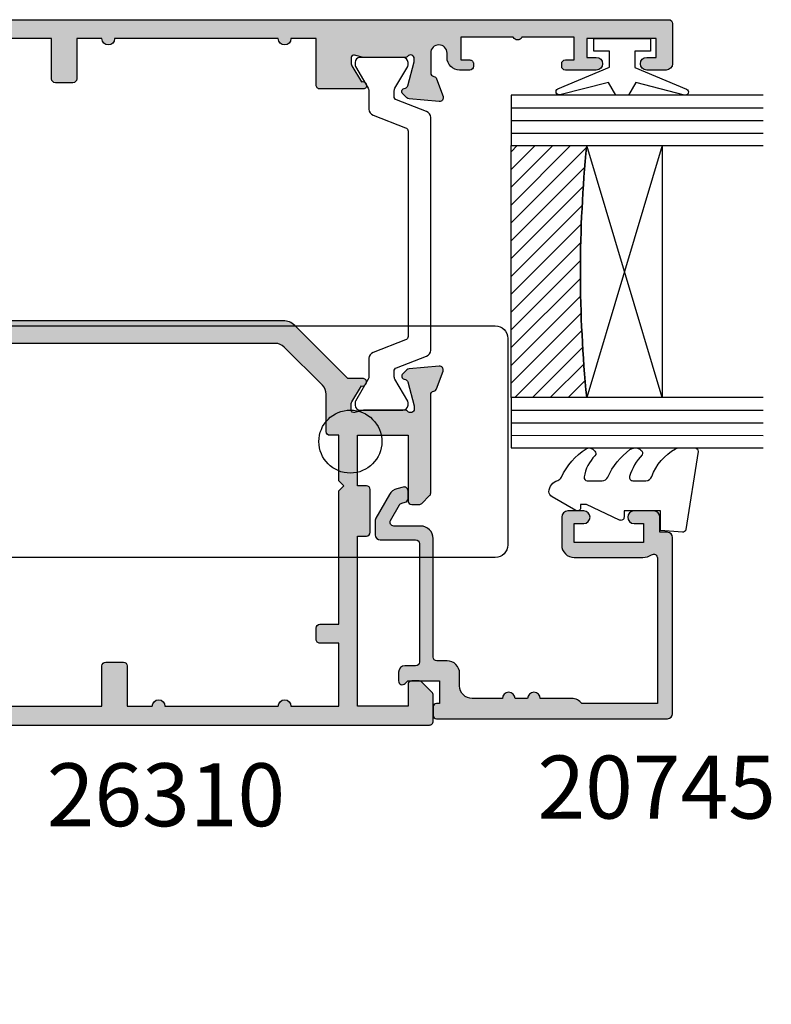
# Model space of a CAD drawing. Units: millimetres. Extents: x 13 to 388, y 17 to 505.
# Drawn here: x 328 to 388, y 17 to 95 of the extents above; entities that cross this region are included whole.
import ezdxf

# ---------------------------------------------------------------- set-up
doc = ezdxf.new("R2010")
doc.units = ezdxf.units.MM
for name, color, linetype in [('APL Border', 7, 'Continuous'), ('APL Glass', 7, 'Continuous'), ('APL Hatch', 253, 'Continuous'), ('APL Joinery', 2, 'Continuous'), ('APL Notes', 7, 'Continuous')]:
    doc.layers.add(name, color=color, linetype=linetype)
doc.styles.add('Arial-Bold', font='arialbd.ttf')

# ---------------------------------------------------------------- blocks, each defined once
blk = doc.blocks.new('9260712 Bi-fold Pivot Gear')
at = {"layer": 'APL Joinery', "color": 8}
for points in [[(10, 23.01114173224041, -0.1333924103862791), (9.862585408362364, 22.50523026441196), (8.100000000027649, 19.50000000001819), (8.100000000027649, 15, -0.414213562373095), (7.100000000027649, 14), (1, 14), (1, 9.949874371066215, -2.252933758659775), (-10, -8.881784197001252e-16), (-10, 15.5, -0.414213562373095), (-9.5, 16), (-7.94999999999709, 16, -0.9999999999999999), (-7.94999999999709, 15), (-8.69999999999709, 15), (-8.69999999999709, 13.5), (-3.200000000000728, 13.5), (-3.200000000000728, 15), (-3.950000000000728, 15, -0.9999999999999999), (-3.950000000000728, 16), (-3.200000000000728, 16), (-3.200000000000728, 16.70000000000073, -0.414213562373095), (-1.200000000000728, 18.70000000000073), (3.017393842485035, 18.70000000000073, 0.2679491924311229), (3.883419246267295, 19.20000000000073), (5.366025403785898, 21.76794919243184, 0.1316524975873958), (5.5, 22.26794919243184), (5.5, 60, -0.414213562373095), (6.5, 61), (9, 61, -0.414213562373095), (10, 60), (10, 42.85164667573856, -0.4611458090327363), (24.61111091144065, 38.62160822022031, -0.1066072425047169), (24.69999980032955, 38.20944739819828), (24.69999980032955, 30.79055260180173, -0.1066072425047168), (24.61111091144065, 30.3783917797797, -0.4611458090327365), (10, 26.14835332426143)], [(10, 21.20000000002256, 0.414213562373095), (11, 22.20000000002256), (11, 25.5), (12, 26), (13, 26, 0.414213562373095), (14, 27), (14, 35, 0.414213562373095), (13, 36), (12, 36), (11, 36.5), (11, 42.20000000000073, 0.414213562373095), (10, 43.20000000000073), (7.5, 43.20000000000073, 0.414213562373095), (6.5, 42.20000000000073), (6.5, 23.96794919243257, -0.1316524975873956), (6.366025403785898, 23.46794919243257), (3.901923788645945, 19.20000000000073, -0.2679491924311229), (3.035898384863685, 18.70000000000073), (-1.200000000000728, 18.70000000000073, 0.414213562373095), (-3.200000000000728, 16.70000000000073), (-3.200000000000728, 16), (-3.950000000000728, 16, 0.9999999999999999), (-3.950000000000728, 15), (-3.200000000000728, 15), (-3.200000000000728, 13.5), (-8.69999999999709, 13.5), (-8.69999999999709, 15), (-7.94999999999709, 15, 0.9999999999999999), (-7.94999999999709, 16), (-9.5, 16, 0.414213562373095), (-10, 15.5), (-10, -8.881784197001252e-16, 2.252933758659775), (1, 9.949874371066215), (1, 14), (7.600000000027649, 14, 0.414213562373095), (8.600000000027649, 15), (8.600000000027649, 19.50000000001819), (9.100000000027649, 19.50000000001819, 0.414213562373095), (9.600000000027649, 20.00000000001819), (9.600000000027649, 21.20000000002256)]]:
    blk.add_lwpolyline(points, format="xyb", close=True, dxfattribs=at)
for points in [[(5.5, 25.29999993457022), (-2.000000331550837, 25.29999993457022, -0.414213562373095), (-3.000000331550837, 26.29999993457022), (-3.000000331550837, 42.69999980371358, -0.414213562373095), (-2.000000331550837, 43.69999980371358), (5.500000000000014, 43.69999980371358)], [(19.41918384955075, 43.69999980371358), (75.99999966844916, 43.69999980371358, -0.414213562373095), (76.99999966844916, 42.69999980371358), (76.99999966844916, 26.29999993457022, -0.4142135623730951), (75.99999966844916, 25.29999993457022), (19.41918323519099, 25.29999993457022)]]:
    blk.add_lwpolyline(points, format="xyb", dxfattribs=at)
for points in [[(10, 43.69999980371358), (11.58081575110832, 43.69999980371358)], [(11.58081636546812, 25.29999993457022), (11, 25.29999993457022)]]:
    blk.add_lwpolyline(points, dxfattribs=at)
for centre, radius in [((15.4999998003259, 34.49999980370922), 2.5), ((34.49999903141725, 34.49999980370922), 2.5), ((64.49999903141725, 34.49999980370922), 2.5), ((0, 0), 6.8), ((0, 0), 6.8)]:
    blk.add_circle(centre, radius, dxfattribs=at)
blk.add_arc((15.49999980032953, 34.5), 10, 179.9885502886283, 180.0114497114023, dxfattribs=at)
blk = doc.blocks.new('9010100', base_point=(-698.0412257018843, 103.9239421823788))
at = {"layer": 'APL Joinery', "color": 252}
blk.add_lwpolyline([(-697.0412257018843, 102.9239421823788), (-695.7492784149856, 102.9239421823788), (-694.0229808775647, 98.81824357162003, 0.9293418001092544), (-693.550394430906, 98.97737999157357), (-694.5444653146969, 102.8447215218598), (-693.5412257018843, 103.4239421823788), (-693.5412257018843, 104.4239421823788), (-694.5663527677214, 105.0157995697934), (-693.5768325592873, 108.8654371152974, 0.9293418001092604), (-694.0494190059462, 109.024573535251), (-695.7735859449865, 104.9239421823788), (-697.0412257018843, 104.9239421823788), (-697.0412257018843, 106.1739421823788), (-698.0412257018843, 106.1739421823788), (-698.0412257018843, 101.6739421823788), (-697.0412257018843, 101.6739421823788)], format="xyb", close=True, dxfattribs=at)
blk = doc.blocks.new('*U10')
at = {"layer": 'APL Glass'}
h = blk.add_hatch(dxfattribs=at)
h.set_pattern_fill('_USER', color=8, angle=-45.00000000000001, style=0, pattern_type=0)
h.set_pattern_definition([(315, (-381.3063343079659, -705.3385174547142), (0.7071067811865477, 0.7071067811865474), [])])
edge = h.paths.add_edge_path()
edge.add_line((24.00016465035833, -0.0001316125664061474), (3.999999999986358, -1.045420026457577e-05))
edge.add_line((3.999999999986358, -1.045420026457577e-05), (3.999999999986358, 5.999989545799622))
edge.add_arc((14.00074997405257, 105.7470662759846), 100.2471661258371, 264.2745963802185, 275.7246644003159)
edge.add_line((24.0002130290984, 5.999860526289694), (24.00016465035833, -0.0001316125664061474))
at = {"layer": 'APL Glass', "color": 252}
for p, q in [((0.9999999999965894, -2.613550122987363e-06), (1.00028426974734, 19.99999999797977)), ((1.999999999993179, -5.227100132287887e-06), (2.000284269779627, 19.99999999797977)), ((2.999999999989768, -7.84065025527525e-06), (3.000284269811914, 19.99999999797977)), ((25.00020384427125, -0.0001342264133086246), (25.00028426966207, 19.99999999797977)), ((26.00020384436277, -0.0001207136955940769), (26.00028426977462, 20.0000161242476)), ((27.00020384426443, -0.0001394535134409125), (27.00028426969743, 19.99999999797977))]:
    blk.add_line(p, q, dxfattribs=at)
at = {"layer": 'APL Glass', "color": 7}
for points in [[(0.0002842697150526873, 19.99999999797977), (0, 0), (3.999999999986358, -1.045420026457577e-05), (4.000284269844087, 19.99999999797977)], [(24.00028426964434, 19.99999999797977), (24.00020384427478, -0.0001316128631856373), (28.00020384426102, -0.0001420670635638999), (28.00028426971505, 19.99999999797977)]]:
    blk.add_lwpolyline(points, dxfattribs=at)
at = {"layer": 'APL Glass', "color": 9}
for points in [[(3.999999999986358, 5.999989545799622), (4.000163796839388, 12.00001009663106), (23.9998800606154, 11.99990015469791), (23.99988005861735, 5.999721369714166, -0.04999583022226532)], [(24.00016465035833, -0.0001316125664061474), (3.999999999986358, -1.045420026457577e-05), (3.999999999986358, 5.999989545799622, 0.05000195578752525), (24.0002130290984, 5.999860526289694)]]:
    blk.add_lwpolyline(points, format="xyb", close=True, dxfattribs=at)
at = {"layer": 'APL Glass', "color": 252}
for points in [[(23.9998800606154, 11.99990015469791), (4.000085280747108, 5.999978843506057)], [(4.000163796839388, 12.00001009663106), (23.99988005861738, 5.999818746330838)]]:
    blk.add_lwpolyline(points, dxfattribs=at)
blk = doc.blocks.new('9010550l', base_point=(121.7743665915091, 118.4609762649906))
at = {"layer": 'APL Joinery', "color": 252, "linetype": 'Continuous', "flags": 128}
blk.add_lwpolyline([(128.2214041892004, 113.237162025908, 0.4340964952257526), (127.8564264353587, 113.2516672307587, -0.153614589390684), (126.1665848234194, 112.3836279395214, -0.4648333009751577), (125.8743665871533, 112.6300373965773), (125.8743665871533, 113.8094047359767, -0.2915390373815183), (126.1631670868724, 114.2626097349353, 0.122912838877769), (128.3370962921861, 116.0230618678046, 0.3152263475814818), (128.3643015296609, 116.8050726870086), (128.3054542116656, 116.8956896102041, 0.3630140704661038), (127.9375672903661, 117.0088437804028, -0.1219902707494916), (126.1935750224063, 116.0026940736885, -0.4989702342470917), (125.8743665871533, 116.2429235316862), (125.8743665871534, 117.2881686513476, -0.3136800272017972), (126.2005910348754, 117.7569991723576, 0.1785411124350255), (128.4109533989318, 119.6504102703136, 0.1279718777770436), (128.4743665871533, 119.8941149189789), (128.4743665871533, 121.1878456480732, 0.4607623830565046), (128.1854567012142, 121.4347991270448), (121.9854567055696, 120.4579297439622, 0.3941429072290372), (121.7753179169859, 120.1891873293036), (121.9265167932934, 118.4609762649904), (123.4743665871533, 118.4609762649904), (123.4743665871533, 115.5609762649903), (122.9743665871533, 115.5609762649903, 0.5486826681767416), (122.7478103958356, 115.2052772007768), (123.9743665871533, 112.5762671786926), (123.9743665871533, 112.0965836934555), (123.7109691275321, 112.0965836934555, 0.5773502691896264), (123.5060653169642, 111.7416798828876), (124.600199612073, 109.8465836934555, 0.2487009021145858), (124.997156080752, 109.597885439953, 0.3109226116934106), (125.8972608716131, 110.2877394163853, -0.2088596723963019), (126.1629196373118, 110.5871267326567, 0.1426663047989766), (128.4040654372803, 112.5394783919284, 0.3321417186747404), (128.3666167137426, 113.0688908313858)], format="xyb", close=True, dxfattribs=at)
blk = doc.blocks.new('20745')
at = {"layer": 'APL Hatch'}
h = blk.add_hatch(color=256, dxfattribs=at)
h.dxf.hatch_style = 1
edge = h.paths.add_edge_path()
edge.add_line((-15.30000000000047, -0.7500000033905962), (-16.00000000344772, -0.7500000033905962))
edge.add_arc((-16.0000000034474, -0.4499999999965907), 0.3000000033940056, 134.9999999993746, 269.9999999999376, ccw=False)
edge.add_line((-16.21213204020097, -0.2378679632383864), (-16.00000000000028, -0.02573592304179328))
edge.add_line((-16.00000000000028, -0.02573592304179328), (-15.99999999999801, 2.500000000003638))
edge.add_line((-15.99999999999801, 2.500000000003638), (-17.79999999999819, 2.500000000003638))
edge.add_line((-17.79999999999819, 2.500000000003638), (-17.79999999999819, 2.250000000003638))
edge.add_arc((-18.04999999999819, 2.250000000003638), 0.25, -90, 0, ccw=False)
edge.add_line((-18.04999999999819, 2.000000000003638), (-18.74999999999801, 2.000000000003638))
edge.add_arc((-18.74999999999801, 2.250000000003638), 0.25, 180, 270, ccw=False)
edge.add_line((-18.99999999999801, 2.250000000003638), (-18.99999999999801, 20.60000000000218))
edge.add_arc((-18.59999999999746, 20.60000000000309), 0.4000000000005457, 90.00000000013029, 180.0000000001303, ccw=False)
edge.add_line((-18.59999999999837, 21.00000000000364), (-4.599999999998374, 21.00000000000364))
edge.add_arc((-4.599999999999056, 20.60000000000286), 0.4000000000007731, -9.771383702172898e-11, 89.99999999990229, ccw=False)
edge.add_line((-4.199999999998283, 20.60000000000218), (-4.199999999998283, 20.00000000000364))
edge.add_line((-4.199999999998283, 20.00000000000364), (-2.99999999999801, 20.00000000000364))
edge.add_arc((-2.99999999999801, 19.50000000000364), 0.5, 0, 90, ccw=False)
edge.add_line((-2.49999999999801, 19.50000000000364), (-2.49999999999801, 17.95000000000073))
edge.add_arc((-2.99999999999801, 17.95000000000073), 0.5, -180, 0, ccw=False)
edge.add_line((-3.49999999999801, 17.95000000000073), (-3.49999999999801, 18.70000000000073))
edge.add_line((-3.49999999999801, 18.70000000000073), (-4.999999999996646, 18.70000000000073))
edge.add_line((-4.999999999996646, 18.70000000000073), (-5.000000000005741, 13.20000000000437))
edge.add_line((-5.000000000005741, 13.20000000000437), (-3.49999999999801, 13.20000000000073))
edge.add_line((-3.49999999999801, 13.20000000000073), (-3.49999999999801, 13.95000000000437))
edge.add_arc((-2.99999999999801, 13.95000000000437), 0.5, 0, 180, ccw=False)
edge.add_line((-2.49999999999801, 13.95000000000437), (-2.49999999999801, 12.70000000000437))
edge.add_arc((-2.99999999999801, 12.70000000000437), 0.5, -90, 0, ccw=False)
edge.add_line((-2.99999999999801, 12.20000000000437), (-5.200000000006014, 12.20000000000437))
edge.add_arc((-5.200000000006831, 13.20000000000355), 0.9999999999991829, 179.9999999999532, 270.00000000004684, ccw=False)
edge.add_line((-6.200000000006014, 13.20000000000437), (-6.199999999996919, 18.65000000000509))
edge.add_arc((-4.999999999999718, 18.65000000000263), 1.199999999997201, 145.4818921588983, 179.9999999998826, ccw=False)
edge.add_arc((-6.235920709427084, 19.50000000000052), 0.2999999999987505, 325.4818921590584, 450.000000000099)
edge.add_line((-6.235920709427603, 19.79999999999927), (-17.79999999999819, 19.79999999999927))
edge.add_line((-17.79999999999819, 19.79999999999927), (-17.79999999999728, 13.79999999999927))
edge.add_arc((-18.3999999999945, 13.00000000000225), 0.9999999999959464, 7.929656931082718e-11, 53.130102354180906, ccw=False)
edge.add_line((-17.39999999999856, 13.00000000000364), (-17.39999999999856, 10.50000000000364))
edge.add_arc((-17.39999999999856, 10.00000000000364), 0.5, -90, 90, ccw=False)
edge.add_line((-17.39999999999856, 9.500000000003638), (-17.3999999999981, 8.500000000003638))
edge.add_arc((-17.39999999999833, 8.000000000003638), 0.5, -90.00000000002598, 89.99999999997402, ccw=False)
edge.add_line((-17.39999999999856, 7.500000000003638), (-17.3999999999981, 5.100000000002183))
edge.add_arc((-16.3999999999981, 5.100000000002183), 1, 180, 270)
edge.add_line((-16.3999999999981, 4.100000000002183), (-15.3999999999981, 4.100000000002183))
edge.add_arc((-15.3999999999981, 3.100000000002183), 1, 0, 90, ccw=False)
edge.add_line((-14.3999999999981, 3.100000000002183), (-14.3999999999981, 2.299999999991996))
edge.add_arc((-14.10000000000042, 2.299999999994043), 0.2999999999976808, 180.0000000003908, 270.0000000003908)
edge.add_line((-14.09999999999837, 1.999999999996362), (-4.700000000000557, 1.999999999996362))
edge.add_arc((-4.700000000000557, 0.999999999996362), 1, 0, 90, ccw=False)
edge.add_line((-3.700000000000557, 0.999999999996362), (-3.700000000000557, -1.129829407796933))
edge.add_arc((-3.400000000000416, -1.129829407797386), 0.3000000000001406, 179.9999999999135, 299.9999999999134)
edge.add_line((-3.250000000000739, -1.389637028933066), (-2.025207472806244, -0.6825027336562925))
edge.add_arc((-2.175207472805943, -0.4226951125211917), 0.2999999999996495, 299.9999999999723, 344.999999999832)
edge.add_line((-1.885429724919788, -0.5003408260527067), (-1.810943456130929, -0.2223542864703631))
edge.add_arc((-1.52116570824557, -0.3000000000027429), 0.2999999999991048, 89.99999999977308, 164.9999999996332, ccw=False)
edge.add_line((-1.521165708244382, -3.637978807091713e-12), (-0.8999999999976467, 0))
edge.add_arc((-0.8999999999983895, -0.3000000000010541), 0.3000000000010541, -15.000000000667228, 89.99999999985812, ccw=False)
edge.add_line((-0.610222252111555, -0.3776457135354576), (-0.7433193723357479, -0.8743709285481602))
edge.add_arc((-1.709245198624617, -0.6155518834431699), 1.000000000000447, 300.0000000000004, 344.9999999998604, ccw=False)
edge.add_line((-1.209245198624387, -1.481577287227992), (-3.076794919237102, -2.559807621146319))
edge.add_arc((-3.226794919241083, -2.300000000011873), 0.3000000000012242, 270.0000000007429, 300.0000000007429, ccw=False)
edge.add_line((-3.226794919237193, -2.600000000013097), (-4.399999999995373, -2.600000000013097))
edge.add_arc((-4.399999999995373, -2.200000000008004), 0.4000000000050932, 180, 270, ccw=False)
edge.add_line((-4.800000000000466, -2.200000000008004), (-4.800000000000466, 0.5999999999949068))
edge.add_arc((-5.099999999998147, 0.5999999999928606), 0.2999999999976808, 3.908053555633818e-10, 90.00000000039083)
edge.add_line((-5.100000000000193, 0.8999999999905413), (-14.49999999999983, 0.8999999999978172))
edge.add_arc((-14.50000000000024, 0.5999999999980474), 0.2999999999997698, 89.9999999999213, 179.999999999905)
edge.add_line((-14.80000000000001, 0.5999999999985448), (-14.80000000000047, -0.2500000033905961))
edge.add_arc((-15.30000000000068, -0.2500000033903864), 0.5000000000002096, 270.00000000002404, 359.99999999997596, ccw=False)
at = {"layer": 'APL Joinery', "ltscale": 0.2}
blk.add_lwpolyline([(-15.30000000000047, -0.7500000033905962), (-16.00000000344772, -0.7500000033905962, -0.6681786379228524), (-16.21213204020097, -0.2378679632383864), (-16.00000000000028, -0.02573592304179328), (-15.99999999999801, 2.500000000003638), (-17.79999999999819, 2.500000000003638), (-17.79999999999819, 2.250000000003638, -0.414213562373095), (-18.04999999999819, 2.000000000003638), (-18.74999999999801, 2.000000000003638, -0.414213562373095), (-18.99999999999801, 2.250000000003638), (-18.99999999999801, 20.60000000000218, -0.4142135623730949), (-18.59999999999837, 21.00000000000364), (-4.599999999998374, 21.00000000000364, -0.414213562373095), (-4.199999999998283, 20.60000000000218), (-4.199999999998283, 20.00000000000364), (-2.99999999999801, 20.00000000000364, -0.414213562373095), (-2.49999999999801, 19.50000000000364), (-2.49999999999801, 17.95000000000073, -0.9999999999999999), (-3.49999999999801, 17.95000000000073), (-3.49999999999801, 18.70000000000073), (-4.999999999996646, 18.70000000000073), (-5.000000000005741, 13.20000000000437), (-3.49999999999801, 13.20000000000073), (-3.49999999999801, 13.95000000000437, -0.9999999999999999), (-2.49999999999801, 13.95000000000437), (-2.49999999999801, 12.70000000000437, -0.414213562373095), (-2.99999999999801, 12.20000000000437), (-5.200000000006014, 12.20000000000437, -0.4142135623735737), (-6.200000000006014, 13.20000000000437), (-6.199999999996919, 18.65000000000509, -0.1517629517968403), (-5.988736567541594, 19.33000000000175, 0.603941659591164), (-6.235920709427603, 19.79999999999927), (-17.79999999999819, 19.79999999999927), (-17.79999999999728, 13.79999999999927, -0.2360679774995393), (-17.39999999999856, 13.00000000000364), (-17.39999999999856, 10.50000000000364, -0.9999999999999999), (-17.39999999999856, 9.500000000003638), (-17.3999999999981, 8.500000000003638, -0.9999999999999999), (-17.39999999999856, 7.500000000003638), (-17.3999999999981, 5.100000000002183, 0.414213562373095), (-16.3999999999981, 4.100000000002183), (-15.3999999999981, 4.100000000002183, -0.414213562373095), (-14.3999999999981, 3.100000000002183), (-14.3999999999981, 2.299999999991996, 0.4142135623730951), (-14.09999999999837, 1.999999999996362), (-4.700000000000557, 1.999999999996362, -0.414213562373095), (-3.700000000000557, 0.999999999996362), (-3.700000000000557, -1.129829407796933, 0.5773502691896254), (-3.250000000000739, -1.389637028933066), (-2.025207472806244, -0.6825027336562925, 0.1989123673790221), (-1.885429724919788, -0.5003408260527067), (-1.810943456130929, -0.2223542864703631, -0.3394542588626946), (-1.521165708244382, -3.637978807091713e-12), (-0.8999999999976467, 0, -0.4931454260341536), (-0.610222252111555, -0.3776457135354576), (-0.7433193723357479, -0.8743709285481602, -0.1989123673790228), (-1.209245198624387, -1.481577287227992), (-3.076794919237102, -2.559807621146319, -0.1316524975873959), (-3.226794919237193, -2.600000000013097), (-4.399999999995373, -2.600000000013097, -0.414213562373095), (-4.800000000000466, -2.200000000008004), (-4.800000000000466, 0.5999999999949068, 0.4142135623730952), (-5.100000000000193, 0.8999999999905413), (-14.49999999999983, 0.8999999999978172, 0.4142135623730119), (-14.80000000000001, 0.5999999999985448), (-14.80000000000047, -0.2500000033905961, -0.4142135623728492)], format="xyb", close=True, dxfattribs=at)
blk = doc.blocks.new('19732')
at = {"layer": 'APL Hatch'}
h = blk.add_hatch(color=256, dxfattribs=at)
h.dxf.hatch_style = 1
h.paths.add_polyline_path([(4.656290325242111, -23.83333334955096, -0.2849150496817647), (5.999999957949775, -23.00000000010915), (10.20000000008858, -23.00000000010915, -0.4142135623730951), (10.50000000008785, -23.30000000010843), (10.50000000008785, -26.70000000011352, -0.4142135623754606), (10.20000000008252, -27.00000000011643), (9.300000000088339, -27.00000000010915, -0.4142135623687924), (9.000000000102403, -26.70000000012278), (9.000000000087837, -24.50000000010915), (6.000000000087852, -24.50000000010915), (6.000000000087852, -28.70000000010866, -0.4142135623730951), (5.700000000088068, -29.00000000010844), (3.000000000087852, -29.00000000010844), (3.000000000087852, -40.00000000010844), (5.700000000088039, -40.00000000010844, -0.4142135623730948), (6.000000000087852, -40.30000000010826), (6.000000000087852, -44.50000000010915), (9.000000000087844, -44.50000000010915), (9.000000000087852, -42.30000000010479, -0.414213562375459), (9.300000000093185, -42.00000000010188), (10.20000000008736, -42.00000000010915, -0.4142135623695704), (10.50000000007329, -42.30000000009633), (10.50000000008785, -46.00000000010797, -0.4142135623772921), (10.20000000008182, -46.30000000011206), (9.500000000084732, -46.30000000010479, -0.4142135623629461), (9.200000000084941, -46.00000000010915), (7.400000000089314, -46.00000000010915), (7.4000000000893, -49.20000000011443), (8.100000000073663, -49.2000000001017, -0.4142135623784228), (8.400000000089307, -49.50000000011188), (8.400000000089307, -49.70000000011443, -0.4142135623700495), (8.100000000096792, -50.00000000011006), (7.400000000089307, -50.00000000011734), (7.400000000089307, -51.80000000269321), (12.55358983583264, -51.80000000269321, -0.5773502814907061), (13.2464101643387, -51.80000000269321), (18.40000000008931, -51.80000000269321), (18.40000000008931, -50.00000000011734), (17.70000000010509, -50.00000000011734, -0.4142135623890781), (17.40000000009294, -49.70000000008882), (17.40000000010386, -49.50000000011188, -0.4142135623571119), (17.70000000012314, -49.20000000010897), (18.60000000008317, -49.20000000010897, -0.2277350772913418), (19.22449979992652, -49.50000000010915), (20.95000000008494, -49.50000000010915, -1), (20.95000000008494, -50.50000000010915), (20.20000000008494, -50.50000000010915), (20.20000000008858, -52.00000000010915), (25.70000000008494, -52.00000000010915), (25.70000000008494, -50.50000000010915), (24.95000000008494, -50.50000000010915, -1), (24.95000000008494, -49.50000000010915), (26.50000000008785, -49.50000000010915, -0.4142135623730951), (27.00000000008785, -50.00000000010915), (27.00000000008785, -53.2000000001117, -0.4142135623731505), (26.7000000000867, -53.50000000011279), (-53.69999999989473, -53.50000000009824, -0.4142135623715009), (-53.99999999988303, -53.20000000011146), (-53.99999999989394, -51.12426406881647, -0.1989123673810251), (-53.91213203424914, -50.91213203445707), (-53.08786796554602, -50.08786796575396, -0.1989123673763761), (-52.87573593119199, -50.00000000010915), (-52.29999999989337, -50.00000000010188, -0.4142135623755432), (-51.99999999990122, -50.30000000008896), (-51.99999999989394, -52.00000000010188), (-47.99999999990122, -52.00000000010188), (-47.99999999990122, -38.50000000009733), (-48.69999999989828, -38.50000000009733, -0.4142135623730951), (-48.99999999989758, -38.20000000009803), (-48.99999999989758, -34.80000000010342, -0.414213562373095), (-48.69999999989967, -34.50000000010552), (-47.99999999990122, -34.50000000010552), (-47.99999999990122, -30.50000000010915), (-51.99999999988667, -30.50000000010915), (-51.99999999989394, -35.70000000010666, -0.4142135623763863), (-52.29999999990065, -36.00000000010915), (-52.87573593118471, -36.00000000010188, -0.1989123673748592), (-53.08786796553751, -35.91213203445831), (-53.71213203425081, -35.28786796575228, -0.1989123673812953), (-53.79999999989685, -35.07573593139308), (-53.79999999989322, -27.2899126824428, 0.3613975351125717), (-54.04522083590847, -26.99495634128383, -0.2655138063153717), (-54.27234945815512, -26.80260604312404), (-54.78190778613856, -25.4026060430856, -0.5486187866278494), (-54.47385327707799, -25.00114159066293), (-52.08934043346731, -25.20975943252445, -0.1763269807041332), (-51.90335512193986, -25.29648580759342), (-51.57661762471773, -25.62322330480828, -0.5773502691971214), (-51.68868955873792, -26.04148145667396), (-51.8002250659137, -26.07136730574775, 0.2679491924338586), (-51.97700176121066, -26.2481440010425), (-52.48977774777794, -28.16185003580409, 0.1339435790361641), (-52.48906676791562, -28.31974787467488, 0.7933411735199994), (-51.97639320214917, -28.60000000008821, -0.2134217653032721), (-51.75278640441731, -28.50000000008733), (-48.49999999990318, -28.50000000010205), (-47.74999999993987, -28.69364916740985, 0.490314394819794), (-47.49999999994124, -28.50000000010791), (-47.49999999992669, -27.98432619703185, 0.1378721067531128), (-47.54393476074139, -27.82802330747888), (-48.31242872228121, -26.5690280922354, -0.3611145255710387), (-48.61468105615663, -26.46560748778937), (-48.6667820193445, -26.3802524080515, -0.5855240683144685), (-48.45339432002075, -26.0000000000946), (-47.22426406863759, -26.00000000010137), (-43.00502525315818, -21.78076118462596, -0.1989123673790838), (-42.08578643761635, -21.40000000016808), (-3.099999999881781, -21.40000000010046, -0.2134217652833415), (-2.876393202131482, -21.50000000010012), (-1.346605679791899, -21.5000000000946, -0.5855240682594121), (-1.133217980455022, -21.88025240800352), (-1.185318943627585, -21.96560748774746, -0.3611145256167959), (-1.487571277524154, -22.06902809222812), (-2.256065239070139, -23.3280233074817, 0.1378721067441218), (-2.299999999885955, -23.48432619702804), (-2.299999999889593, -24.00000000010004, 0.4903143948366592), (-2.049999999874878, -24.19364916741767), (-1.299999999911705, -24.0000000000946), (1.952786404629542, -24.0000000000946, -0.2134217652956092), (2.176393202342368, -24.10000000008426, 0.7933411734914629), (2.689066768106912, -23.8197478746795, 0.1339435790476936), (2.689777747972308, -23.66185003579584), (2.177001761398287, -21.74814400103623, 0.3409408338893444), (1.944686504738101, -21.54984830197455, -0.6556531355661489), (1.776617624921236, -21.1232233047994), (2.103355122140051, -20.79648580758059, -0.1763269807081742), (2.289340433671349, -20.70975943250907), (4.673853277275327, -20.50114159065905, -0.5486187866241335), (4.981907786333466, -20.90260604307758), (4.472349458372371, -22.30260604308462, -0.2655138063231524), (4.245220836109524, -22.49495634125515, 0.3613975351209768), (4.000000000087852, -22.78991268241743), (4.000000000095127, -23.70000000206855, 0.4577840178211381), (4.343774140496912, -23.99678919430857, 0.3249313820628227)])
h.paths.add_polyline_path([(-46.49999999990081, -30.50000000010861), (-45.80000000004511, -30.5000000001077, 0.4142135623675028), (-45.50000000004542, -30.20000000011296), (-45.49999999999267, -27.23553390608541, -0.1989123673753448), (-45.2071067811772, -26.52842712491299), (-42.17157287509509, -23.49289321883816, -0.1989123673789267), (-41.46446609391348, -23.20000000002658), (-4.299999999881891, -23.19999999996655), (-4.299999999881891, -25.00000000008042, 0.4142135623720358), (-3.299999999887326, -26.0000000000786), (4.500000000084633, -26.00000000010679), (4.500000000084647, -27.50000000010679), (2.500000000088278, -27.50000000010679, 0.4142135623730951), (1.500000000088278, -28.50000000010679), (1.500000000088278, -30.63703481776289, -0.5621626531192294), (0.04022988514656589, -31.52507279071576, 0.3136214845797336), (-3.753636363548857, -32.02136667900712, 0.2112895013228862), (-3.949999999911533, -32.46530100517449), (-3.94999999991154, -32.69310343802994, 0.6644920023229867), (-2.794720409243268, -33.17856174514996, -0.4027915533428002), (-0.2302551176147105, -33.15454545465219, 0.1432248589110741), (0.2197603732868103, -33.38423826085518, -0.2959768337488505), (0.2197603732849132, -35.61576173935683, 0.1432248589115848), (-0.2302551176143481, -35.84545454555832, -0.4027915533425958), (-2.79472040924415, -35.82143825506365, 0.6644920023224123), (-3.94999999991154, -36.30689656218435), (-3.94999999991154, -36.53469899504034, 0.2112895013232075), (-3.753636363548559, -36.97863332120765, 0.313621484579463), (0.04022988514633852, -37.47492720949613, -0.5621626531193104), (1.500000000088285, -38.3629651824489), (1.500000000088278, -40.50000000010675, 0.414213562373096), (2.50000000008832, -41.50000000010679), (4.500000000084633, -41.50000000010679), (4.50000000008464, -45.7000000001108, 0.414213562373983), (4.800000000085184, -46.00000000011043), (5.700000000088089, -46.0000000001077), (5.700000000088096, -52.00000000010407), (-3.399999999884983, -52.00000000010407), (-3.399999999892259, -48.80000000010266, 0.4142135623720962), (-3.699999999887552, -48.5000000001077), (-5.299999999842626, -48.50000000010589, 0.4142135623591069), (-5.599999999842964, -48.80000000009122), (-5.599999999882073, -49.60000000007521, 0.4142135623874133), (-5.299999999879162, -49.90000000009279), (-4.599999999882073, -49.90000000009279), (-4.599999999882073, -52.00000000010225), (-9.700000000982918, -52.00000000010225), (-9.700000000982925, -51.89999999572719, 1), (-10.49999999878486, -51.8999999957272), (-10.49999999878487, -52.00000000827497), (-15.59999999988207, -52.00000000010225), (-15.59999999988207, -49.90000000009279), (-14.89999999987459, -49.90000000008551, 0.4142135623700495), (-14.59999999988207, -49.60000000008988), (-14.59999999988207, -49.30000000008697, 0.4142135623778332), (-14.89999999989711, -49.00000000007678), (-15.79999999989968, -49.00000000009133, 0.4142135623683605), (-16.79999999988281, -50.00000000009063), (-16.7999999998828, -52.00000000010407), (-27.6999999998879, -52.00000000010407), (-27.69999999988789, -48.80000000010697, 0.4142135623730935), (-27.99999999988716, -48.5000000001077), (-29.39999999988543, -48.5000000001077, 0.4142135623755923), (-29.6999999998888, -48.80000000011363), (-29.69999999986152, -52.0000000001077), (-31.69999999988335, -52.0000000001077, 1), (-32.69999999989062, -52.0000000001077), (-41.69999999987607, -52.0000000001077, 1), (-42.69999999989062, -52.0000000001077), (-46.49999999990081, -52.0000000001077), (-46.49999999991263, -47.00000000010316), (-44.99999999988562, -47.00000000011498, 0.414213562375403), (-44.69999999988335, -46.70000000011507), (-44.69999999988335, -45.80000000011061, 0.414213562370609), (-44.99999999987644, -45.50000000011498), (-46.49999999990081, -45.50000000010225), (-46.49999999990081, -34.90000000009643), (-46.89999999989863, -34.50000000009861), (-46.49999999990081, -34.10000000010079)], flags=16)
at = {"layer": 'APL Joinery', "ltscale": 0.2}
for points in [[(-1.346605679790997, -21.5000000000946, -0.5855240683244676), (-1.133217980480737, -21.88025240804565), (-1.185318943650969, -21.96560748778576, -0.3611145255660649), (-1.487571277524154, -22.06902809222812), (-2.256065239066999, -23.32802330747656, 0.1378721067454937), (-2.299999999885955, -23.48432619702363), (-2.299999999889593, -24.0000000000946, 0.4903143948273535), (-2.049999999885955, -24.19364916742053), (-1.336895003746946, -24.00952624912317, -0.06325422393077922), (-1.26189500374258, -24.0000000000946), (1.952786404749162, -24.0000000000946, -0.2134217652442973), (2.176393202382854, -24.10000000012953, 0.688500258055908), (2.700000000099493, -23.90000000005968), (2.700000000084941, -23.73949574933069, 0.06554346281371574), (2.689777747975853, -23.66185003580905), (2.177001761396781, -21.74814400103061, 0.2679491924271677), (2.000225066106026, -21.57136730574713), (1.888689558939035, -21.54148145667115, -0.5773502691835821), (1.776617624921158, -21.12322330479948), (2.103355122134047, -20.79648580758659, -0.1763269807101332), (2.28934043366516, -20.70975943250961), (4.673853277272968, -20.50114159065926, -0.5486187866176048), (4.981907786336336, -20.9026060430697), (4.472349458374623, -22.30260604307843, -0.2655138063313258), (4.245220836106995, -22.49495634125562, 0.3613975351205385), (4.000000000087852, -22.78991268241954), (4.000000000095127, -23.70000000206711, 0.4142135603475715), (4.299999998020752, -24.00000000206548), (4.387548362807678, -24.00000001944046, 0.2849150848361291), (4.656290326631819, -23.83333334674991, -0.2849150491182055), (5.999999957949143, -23.00000000010915), (10.20000000008858, -23.00000000010915, -0.414213562373095), (10.50000000008785, -23.30000000010843), (10.50000000008785, -26.70000000011352, -0.414213562373095), (10.20000000008494, -27.00000000011643), (9.300000000090762, -27.00000000010915, -0.4142135623801986), (9.000000000102403, -26.70000000011352), (9.000000000087852, -24.50000000010915), (6.000000000087852, -24.50000000010915), (6.000000000087852, -28.70000000010826, -0.4142135623729838), (5.700000000088579, -29.00000000010844), (3.000000000087852, -29.00000000010844), (3.000000000087852, -40.00000000010844), (5.700000000088579, -40.00000000010844, -0.4142135623729283), (6.000000000087852, -40.30000000010862), (6.000000000087852, -44.50000000010915), (9.000000000087852, -44.50000000010915), (9.000000000087852, -42.30000000010479, -0.414213562373095), (9.300000000090762, -42.00000000010188), (10.20000000008494, -42.00000000010915, -0.4142135623801982), (10.5000000000733, -42.30000000010479), (10.50000000008785, -46.00000000010915, -0.414213562373095), (10.20000000008494, -46.30000000011206), (9.500000000087852, -46.30000000010479, -0.4142135623659914), (9.200000000084941, -46.00000000010915), (7.400000000089307, -46.00000000010915), (7.400000000089307, -49.20000000011443), (8.100000000100948, -49.2000000001017, -0.4142135623588879), (8.400000000089307, -49.50000000011916), (8.400000000089307, -49.7000000001217, -0.4142135623588878), (8.100000000100948, -50.00000000011006), (7.400000000089307, -50.00000000011734), (7.400000000089307, -51.80000000269321), (12.55358983583264, -51.80000000269321, -0.5773502814907061), (13.2464101643387, -51.80000000269321), (18.40000000008931, -51.80000000269321), (18.40000000008931, -50.00000000011734), (17.70000000009222, -50.00000000011734, -0.4142135623657139), (17.40000000009294, -49.70000000009988), (17.40000000010386, -49.50000000011916, -0.4142135623588878), (17.70000000011768, -49.20000000010897), (18.6000000000864, -49.20000000010897, -0.2277350772902816), (19.22449979992652, -49.50000000010915), (20.95000000008494, -49.50000000010915, -0.9999999999999999), (20.95000000008494, -50.50000000010915), (20.20000000008494, -50.50000000010915), (20.20000000008858, -52.00000000010915), (25.70000000008494, -52.00000000010915), (25.70000000008494, -50.50000000010915), (24.95000000008494, -50.50000000010915, -0.9999999999999999), (24.95000000008494, -49.50000000010915), (26.50000000008785, -49.50000000010915, -0.414213562373095), (27.00000000008785, -50.00000000010915), (27.00000000008785, -53.20000000010988, -0.4142135623730949), (26.70000000008858, -53.50000000011279), (-53.69999999989103, -53.50000000009824, -0.4142135623837504), (-53.99999999988303, -53.20000000010261), (-53.99999999989394, -51.12426406881424, -0.1989123673796664), (-53.91213203424867, -50.9121320344566), (-53.08786796553922, -50.08786796574715, -0.198912367377051), (-52.87573593118158, -50.00000000010915), (-52.29999999989685, -50.00000000010188, -0.4142135623873024), (-51.99999999990122, -50.30000000009751), (-51.99999999989394, -52.00000000010188), (-47.99999999990122, -52.00000000010188), (-47.99999999990122, -38.50000000009733), (-48.69999999989831, -38.50000000009733, -0.4142135623730396), (-48.99999999989758, -38.20000000009806), (-48.99999999989758, -34.8000000001057, -0.414213562373095), (-48.69999999990195, -34.50000000010552), (-47.99999999990122, -34.50000000010552), (-47.99999999990122, -30.50000000010915), (-51.99999999988667, -30.50000000010915), (-51.99999999989394, -35.70000000010624, -0.414213562373095), (-52.29999999989685, -36.00000000010915), (-52.87573593118158, -36.00000000010188, -0.1989123673796619), (-53.08786796553922, -35.9121320344566), (-53.71213203425158, -35.28786796575152, -0.1989123673796667), (-53.79999999989685, -35.07573593139388), (-53.79999999989322, -27.28991268243409, 0.3613975351185448), (-54.04522083592327, -26.99495634128108, -0.2655138063383348), (-54.27234945816907, -26.8026060430857), (-54.7819077861417, -25.40260604307697, -0.5486187866175227), (-54.47385327707833, -25.0011415906629), (-52.08934043347053, -25.20975943252417, -0.1763269807074574), (-51.90335512193941, -25.29648580759387), (-51.57661762471925, -25.62322330480676, -0.5773502692089411), (-51.6886895587444, -26.0414814566757), (-51.80022506591139, -26.07136730574713, 0.2679491924312971), (-51.97700176120942, -26.24814400103789), (-52.48977774778122, -28.16185003581633, 0.06554346281362108), (-52.49999999989031, -28.23949574933796), (-52.49999999991213, -28.40000000006695, 0.6885002580498412), (-51.97639320219913, -28.60000000014408, -0.2134217652426837), (-51.7527864045618, -28.50000000008733), (-48.53810499606278, -28.50000000010188, -0.06325422393087196), (-48.4631049960657, -28.50952624913045), (-47.74999999992669, -28.69364916741326, 0.4903143948080191), (-47.49999999994124, -28.50000000010188), (-47.49999999992669, -27.98432619703091, 0.1378721067473829), (-47.54393476073837, -27.82802330748383), (-48.31242872228121, -26.5690280922354, -0.3611145255661785), (-48.6146810561544, -26.46560748779304), (-48.66678201933918, -26.3802524080602, -0.5855240683269605), (-48.45339432002164, -26.0000000000946), (-47.22426406863759, -26.00000000010137), (-43.00502525315768, -21.78076118462546, -0.1989123673791728), (-42.0857864376152, -21.40000000016808), (-3.099999999881589, -21.40000000010046, -0.2134217652831743), (-2.876393202131482, -21.50000000010012)], [(-46.89999999989863, -34.50000000009861), (-46.49999999990081, -34.10000000010079), (-46.49999999990081, -30.50000000010861), (-45.8000000000456, -30.5000000001077, 0.4142135623679618), (-45.50000000004542, -30.20000000011298), (-45.49999999999267, -27.2355339060836, -0.1989123673747606), (-45.20710678117752, -26.52842712491331), (-42.17157287509684, -23.49289321883991, -0.1989123673790104), (-41.46446609391563, -23.20000000002658), (-4.299999999881891, -23.19999999996655), (-4.299999999881891, -25.0000000000786, 0.4142135623645707), (-3.299999999914633, -26.0000000000786), (4.50000000008464, -26.00000000010679), (4.50000000008464, -27.50000000010679), (2.500000000088278, -27.50000000010679, 0.414213562373095), (1.500000000088278, -28.50000000010679), (1.500000000088278, -30.63703481776285, -0.5621626531194697), (0.04022988514594772, -31.52507279071544, 0.3136214845796916), (-3.753636363548992, -32.02136667900724, 0.2112895013228898), (-3.94999999991154, -32.46530100517468), (-3.94999999991154, -32.69310343802992, 0.664492002322954), (-2.794720409243325, -33.17856174515002, -0.4027915533426884), (-0.2302551176152861, -33.15454545465165, 0.1432248589112211), (0.2197603732866469, -33.38423826085493, -0.2959768337488932), (0.2197603732848279, -35.61576173935684, 0.1432248589119257), (-0.2302551176152861, -35.84545454555921, -0.402791553342412), (-2.794720409244235, -35.82143825506357, 0.6644920023224706), (-3.94999999991154, -36.30689656218458), (-3.94999999991154, -36.53469899503982, 0.2112895013231816), (-3.753636363548992, -36.97863332120725, 0.3136214845794749), (0.04022988514594772, -37.47492720949633, -0.5621626531194551), (1.500000000088278, -38.36296518244892), (1.500000000088278, -40.50000000010679, 0.4142135623730701), (2.500000000088278, -41.50000000010679), (4.50000000008464, -41.50000000010679), (4.50000000008464, -45.70000000011116, 0.4142135623741631), (4.800000000085731, -46.00000000011043), (5.700000000088096, -46.0000000001077), (5.700000000088096, -52.00000000010407), (-3.399999999884983, -52.00000000010407), (-3.399999999892259, -48.80000000010698, 0.414213562373095), (-3.699999999884255, -48.5000000001077), (-5.299999999842782, -48.50000000010589, 0.4142135623592459), (-5.599999999842964, -48.80000000009152), (-5.599999999882073, -49.60000000009715, 0.4142135623659914), (-5.299999999879162, -49.90000000009279), (-4.599999999882073, -49.90000000009279), (-4.599999999882073, -52.00000000010225), (-9.700000000982925, -52.00000000010225), (-9.700000000982925, -51.89999999572721, 0.9999999999999999), (-10.49999999878486, -51.89999999572721), (-10.49999999878486, -52.00000000827497), (-15.59999999988207, -52.00000000010225), (-15.59999999988207, -49.90000000009279), (-14.89999999987043, -49.90000000008551, 0.4142135623588878), (-14.59999999988207, -49.60000000009715), (-14.59999999988207, -49.30000000009424, 0.4142135623588879), (-14.89999999987043, -49.00000000007678), (-15.79999999990099, -49.00000000009133, 0.4142135623681794), (-16.7999999998828, -50.00000000009133), (-16.7999999998828, -52.00000000010407), (-27.69999999988789, -52.00000000010407), (-27.69999999988789, -48.80000000010698, 0.4142135623695553), (-27.99999999988353, -48.5000000001077), (-29.39999999988771, -48.5000000001077, 0.4142135623730812), (-29.6999999998888, -48.80000000011334), (-29.69999999986152, -52.0000000001077), (-31.69999999988335, -52.0000000001077, 0.9999999999999999), (-32.69999999989062, -52.0000000001077), (-41.69999999987607, -52.0000000001077, 0.9999999999999999), (-42.69999999989062, -52.0000000001077), (-46.49999999990081, -52.0000000001077), (-46.49999999991263, -47.00000000010316), (-44.99999999988535, -47.00000000011498, 0.4142135623753977), (-44.69999999988335, -46.7000000001148), (-44.69999999988335, -45.80000000011061, 0.414213562373095), (-44.99999999987898, -45.50000000011498), (-46.49999999990081, -45.50000000010225), (-46.49999999990081, -34.90000000009643)]]:
    blk.add_lwpolyline(points, format="xyb", close=True, dxfattribs=at)
blk = doc.blocks.new('19733')
at = {"layer": 'APL Hatch'}
h = blk.add_hatch(color=256, dxfattribs=at)
h.dxf.hatch_style = 1
h.paths.add_polyline_path([(22.70000000004347, 21.89599973684889), (22.70000000004347, 19.89599973685617, 1), (22.70000000004347, 18.89599973685617), (22.7000000000362, 5.895999736848893, 1), (22.7000000000362, 4.895999736841617), (22.7000000000362, 2.895999736848893), (19.50000000003621, 2.895999736848893, 0.4142135623730949), (19.20000000003621, 2.595999736848896), (19.20000000003621, 1.19599973684889, 0.4142135623730951), (19.50000000003621, 0.8959997368488928), (22.70000000003599, 0.8959997368488928), (22.70000000004347, -6.004000263119096), (20.69999999668856, -6.004000263119096, 0.4142135623683595), (19.69999999668926, -7.004000263102231), (19.69999999667471, -7.904000263104788, 0.5773502691929301), (20.14999999668833, -8.163807884254783, 0.577350269188288), (20.59999999668344, -7.904000263127305), (20.59999999669071, -7.204000263119823), (22.69999999670017, -7.204000263119823), (22.70000000489142, -12.31670193287694, 1.2909944788432), (22.69999999670017, -13.09129859547404), (22.69999999670017, -18.20400026311982), (20.59999999669071, -18.20400026311982), (20.59999999669071, -17.50400026312273, 0.4142135623873038), (20.29999999667325, -17.20400026311982), (19.50000000002164, -17.20400026315863, 0.4142135623588841), (19.2000000000362, -17.50400026315863), (19.2000000000362, -21.45739458324014, 0.5855240683169367), (19.58025240801635, -21.67078228257233, 0.5031401459261995), (19.76902809216972, -21.31642898551436), (21.10000000005281, -20.50400026315138), (21.70000000004556, -20.50400026315984, -0.4903143948197312), (21.89364916735056, -20.75400026315508), (21.70952624907805, -21.4671052592965, 0.06325422392848042), (21.70000000004347, -21.54210525929921), (21.70000000004347, -24.75678666766869, 0.2134217652916991), (21.80000000003474, -24.9803934653896, -0.6885002581142895), (21.60000000001767, -25.50400026313801), (21.39999999998256, -25.50400026311988), (19.44814400098159, -24.98100202443391, -0.2679491924696368), (19.27136730567742, -24.80422532910234), (19.24148145664223, -24.69268982200903, 0.5773502692394232), (18.82322330475195, -24.58061788794881), (18.49648580752752, -24.90735538517323, 0.1763269807078563), (18.40975943245822, -25.09334069669949), (18.20114159060429, -27.47785354031383, 0.5486187866252852), (18.60260604302751, -27.78590804937524), (20.002606043032, -27.27634972141143, 0.265513806318406), (20.19495634120825, -27.04922109914486, -0.361397535116062), (20.48991268239263, -26.80400026310818), (22.70000000003256, -26.80400026312152), (22.70000000003256, -33.50400026312087, 0.4142135623730951), (23.00000000003256, -33.80400026312087), (23.90000000003435, -33.80400026312087, 0.414213562373069), (24.20000000003617, -33.50400026311907), (24.20000000004347, 49.89599973685614, 0.4142135623731193), (23.90000000004056, 50.19599973685908), (20.7000000000362, 50.19599973685908, 0.4142135623730951), (20.2000000000362, 49.69599973685908), (20.2000000000362, 48.14599973685617, 1), (21.2000000000362, 48.14599973685617), (21.2000000000362, 48.89599973685617), (22.7000000000362, 48.89599973685617), (22.7000000000362, 43.39599973685617), (21.2000000000362, 43.39599973685617), (21.2000000000362, 44.14599973685617, 1), (20.2000000000362, 44.14599973685617), (20.2000000000362, 41.69599973687727, 0.5176380901949499), (20.60000000005532, 41.41315702437956, 0.517638090199515), (21.00000000004457, 41.6959997368518), (21.00000000004457, 42.39599973685617), (22.80000000004929, 42.39599973685617), (22.80000000004929, 38.2424098996249, 0.577350276543189), (22.80000000004929, 37.54958957408743), (22.80000000004929, 33.39599973685617), (21.00000000004457, 33.39599973685617), (21.00000000004457, 34.0959997368569, 0.517638090226637), (20.60000000002624, 34.37884244932398, 0.517638090178656), (20.2000000000362, 34.09599973683143), (20.2000000000362, 33.2959997368649, 0.4142135623730951), (21.2000000000362, 32.2959997368649), (21.55000000003787, 32.2959997368649, -1), (21.55000000004591, 30.99599973686392), (19.98991268235796, 30.99599973685108, -0.3613975351238803), (19.69495634118669, 31.24122057288266, 0.2655138063258425), (19.50260604302099, 31.46834919514212), (18.1026060430107, 31.9779075231044, 0.5486187866246246), (17.70114159058989, 31.66985301404403), (17.90975943244414, 29.28534017043335, 0.1763269807077842), (17.99648580751555, 29.09935485890263), (18.32322330473729, 28.77261736168089, 0.7036714422263209), (18.76300046037095, 28.94022785707558, -0.3297694723336403), (18.94814400097444, 29.17300149817515), (20.89999999996859, 29.69599973685186), (21.10000000000311, 29.69599973686999, -0.6885002581163268), (21.30000000001894, 29.17239293912047, 0.2134217652931428), (21.20000000002892, 28.948786141404), (21.20000000002892, 25.73410473296202, 0.0632542239314634), (21.20952624906346, 25.65910473296313), (21.39364916734658, 24.94599973681563, -0.4903143948277786), (21.20000000003446, 24.69599973681179), (20.60000000003631, 24.69599973681179), (19.26902809215517, 25.50842845917359, 0.3611145255661788), (19.1656074877128, 25.81068079304677, 0.8425535057962819), (18.7000000000362, 25.64939405690674), (18.70000000002707, 22.19599973684968, 0.4142135623738687), (19.00000000002707, 21.89599973684889)])
at = {"layer": 'APL Joinery'}
blk.add_lwpolyline([(20.19495634120813, -27.04922109914551, -0.3613975351007297), (20.48991268237569, -26.80400026310818), (22.70000000003256, -26.80400026312152), (22.70000000003256, -33.50400026312087, 0.414213562373095), (23.00000000003256, -33.80400026312087), (23.90000000003252, -33.80400026312087, 0.4142135623730708), (24.20000000003617, -33.5040002631209), (24.20000000004347, 49.89599973685617, 0.414213562373095), (23.90000000004056, 50.19599973685908), (20.7000000000362, 50.19599973685908, 0.414213562373095), (20.2000000000362, 49.69599973685908), (20.2000000000362, 48.14599973685617, 0.9999999999999999), (21.2000000000362, 48.14599973685617), (21.2000000000362, 48.89599973685617), (22.7000000000362, 48.89599973685617), (22.7000000000362, 43.39599973685617), (21.2000000000362, 43.39599973685617), (21.2000000000362, 44.14599973685617, 0.9999999999999999), (20.2000000000362, 44.14599973685617), (20.2000000000362, 41.69599973687363, 0.4142135623588878), (20.50000000004638, 41.39599973685617), (20.70000000004893, 41.39599973685617, 0.4142135623659913), (21.00000000004457, 41.69599973684453), (21.00000000004457, 42.39599973685617), (22.80000000004929, 42.39599973685617), (22.80000000004929, 38.2424098996249, 0.5773502765431894), (22.80000000004929, 37.54958957408743), (22.80000000004929, 33.39599973685617), (21.00000000004457, 33.39599973685617), (21.00000000004457, 34.09599973685326, 0.414213562373095), (20.70000000004893, 34.39599973685617), (20.50000000004638, 34.39599973684162, 0.4142135623517842), (20.2000000000362, 34.09599973685326), (20.2000000000362, 33.2959997368649, 0.414213562373095), (21.2000000000362, 32.2959997368649), (21.55000000003788, 32.2959997368649, -0.9999999999958625), (21.55000000004323, 30.99599973686392), (19.98991268235386, 30.99599973685108, -0.3613975351220403), (19.6949563411863, 31.24122057288477, 0.2655138063317526), (19.50260604301275, 31.46834919514512), (18.10260604300402, 31.97790752310684, 0.548618786617519), (17.70114159058994, 31.66985301404347), (17.90975943244393, 29.28534017043566, 0.1763269807074468), (17.99648580751364, 29.09935485890455), (18.3232233047338, 28.77261736168438, 0.5773502692089412), (18.74148145660274, 28.88468929570953), (18.77136730567418, 28.99622480287653, -0.2679491924250387), (18.94814400097221, 29.17300149817456), (20.86185003574337, 29.68577748474635, -0.06554346281441334), (20.93949574926501, 29.69599973685544), (21.099999999994, 29.69599973686999, -0.6885002580535254), (21.30000000006385, 29.17239293916063, 0.2134217652385137), (21.20000000002892, 28.94878614152694), (21.20000000002892, 25.73410473295516, 0.06325422393009482), (21.20952624906477, 25.65910473295807), (21.39364916734758, 24.94599973681179, -0.4903143948302163), (21.20000000002892, 24.69599973681179), (20.68432619696523, 24.69599973681179, -0.1378721067453189), (20.52802330741088, 24.73993449763074), (19.26902809215517, 25.50842845917359, 0.3611145255661788), (19.1656074877128, 25.81068079304677), (19.08025240798725, 25.86278175622428, 0.585524068333474), (18.7000000000362, 25.64939405690674), (18.70000000002707, 22.19599973684969, 0.414213562373872), (19.00000000002707, 21.89599973684889), (22.70000000004347, 21.89599973684889), (22.70000000004347, 19.89599973685617, 0.9999999999999999), (22.70000000004347, 18.89599973685617), (22.7000000000362, 5.895999736848893, 0.9999999999999999), (22.7000000000362, 4.895999736841617), (22.7000000000362, 2.895999736848893), (19.5000000000362, 2.895999736848893, 0.4142135623730811), (19.20000000003621, 2.595999736848896), (19.20000000003621, 1.19599973684889, 0.414213562373095), (19.50000000003621, 0.8959997368488928), (22.70000000003599, 0.8959997368488928), (22.70000000004347, -6.004000263119096), (20.69999999668926, -6.004000263119096, 0.4142135623681752), (19.69999999668926, -7.004000263100906), (19.69999999667471, -7.904000263131465, 0.4142135623588877), (19.99999999669217, -8.204000263119823), (20.29999999669508, -8.204000263119823, 0.4142135623588879), (20.59999999668344, -7.904000263131465), (20.59999999669071, -7.204000263119823), (22.69999999670017, -7.204000263119823), (22.70000000487107, -12.30400026421704), (22.59999999232514, -12.30400026421704, 0.9999999999999999), (22.59999999232514, -13.10400026201897), (22.69999999670017, -13.10400026201897), (22.69999999670017, -18.20400026311982), (20.59999999669071, -18.20400026311982), (20.59999999669071, -17.50400026312273, 0.4142135623659915), (20.29999999669508, -17.20400026311982), (19.50000000002164, -17.20400026315863, 0.4142135623588843), (19.2000000000362, -17.50400026315863), (19.2000000000362, -21.45739458324752, 0.5855240683070231), (19.58025240801635, -21.67078228257233), (19.66560748772736, -21.61868131938755, 0.3611145255661528), (19.76902809216972, -21.31642898551436), (21.02802330742543, -20.54793502397152, -0.1378721067416473), (21.18432619697978, -20.50400026315256), (21.70000000004347, -20.50400026315984, -0.490314394818918), (21.89364916735121, -20.75400026315256), (21.70952624907932, -21.46710525929157, 0.06325422393000085), (21.70000000004347, -21.54210525929594), (21.70000000004347, -24.75678666778768, 0.2134217652390641), (21.8000000000784, -24.98039346542865, -0.6885002580535432), (21.60000000000855, -25.50400026313801), (21.43949574927956, -25.50400026312346, -0.06554346281609336), (21.36185003575793, -25.49377801101437), (19.44814400098676, -24.9810020244353, -0.2679491924285401), (19.27136730568873, -24.80422532914454), (19.24148145663185, -24.69268982197028, 0.5773502691927087), (18.82322330474835, -24.5806178879524), (18.49648580752819, -24.90735538517256, 0.1763269807060011), (18.40975943245849, -25.0933406966964), (18.20114159060449, -27.47785354031149, 0.5486187866175198), (18.60260604301857, -27.78590804937849), (20.0026060430273, -27.27634972141314, 0.2655138063222791)], format="xyb", close=True, dxfattribs=at)
blk = doc.blocks.new('9100372')
at = {"layer": 'APL Joinery', "color": 8}
blk.add_lwpolyline([(27.59999999999957, -2.100000000001564), (27.39358983848568, -2.100000000001445, -0.1316524975874481), (27.29358983848564, -2.073205080758325), (25.55076951545799, -1.066987298109297, 0.1316524975873786), (25.30076951545799, -1.000000000001525), (23.88650901760199, -1.000000000001536, -0.3105082534628075), (23.41971880435341, -0.6791839747742268), (22.4267798700598, 1.907510384862205, 0.3105082534628204), (22.1467057421106, 2.099999999998579), (5.853263540159887, 2.099999999998539, 0.3105082534628137), (5.573189412210738, 1.907510384862149), (4.580250477917261, -0.6791839747742053, -0.3105082534628212), (4.11346026466866, -1.000000000001536), (2.699230484541076, -1.00000000000152, 0.1316524975873785), (2.449230484541076, -1.066987298109297), (0.7064101615134035, -2.0732050807583, -0.131652497587463), (0.6064101615133808, -2.100000000001445), (0.4000000000004603, -2.100000000001558, -0.4142135623716298), (-4.689582056016661e-13, -1.699999999998625), (-4.405364961712621e-13, 1.699999999998624, -0.4142135623715966), (0.400000000001441, 2.099999999998459), (0.6064101615132671, 2.099999999998489, -0.1316524975874344), (0.7064101615132898, 2.073205080755485), (2.449230484540962, 1.066987298106302, 0.1316524975873727), (2.699230484540962, 0.9999999999984643), (3.090612326330458, 0.9999999999984768, 0.3105082534628139), (3.370686454279607, 1.19248961513486), (4.286852581566109, 3.579183974771291, -0.3105082534628137), (4.753642794814695, 3.899999999998517), (23.24631822363766, 3.899999999998641, -0.3105082534628203), (23.7131084368862, 3.57918397477131), (24.62927456417269, 1.192489615134831, 0.3105082534628368), (24.90934869212185, 0.9999999999984537), (25.3007695154581, 0.9999999999984643, 0.1316524975873727), (25.5507695154581, 1.066987298106303), (27.29358983848577, 2.073205080755485, -0.1316524975874183), (27.39358983848579, 2.099999999998478), (27.59999999999762, 2.099999999998459, -0.4142135623715966), (27.9999999999995, 1.699999999996577), (27.99999999999947, -1.699999999997602, -0.4142135623716307)], format="xyb", close=True, dxfattribs=at)
blk = doc.blocks.new('9100375')
at = {"layer": 'APL Joinery', "color": 8}
blk.add_lwpolyline([(21.16934500103264, -0.7545542995833256, 0.2586175843558873), (20.32129690487619, -1.22463503535011), (18.80291482904297, -3.654554299582959), (5.197085171162058, -3.654554299583727), (3.678703095328444, -1.224635035350577, 0.2586175843558891), (2.830654999171998, -0.7545542995838486), (2.700000000102079, -0.7545542995838627, 0.1316524975873984), (2.450000000102051, -0.8215415976916598), (0.6839745963176256, -1.841156839962441, -0.1316524975873982), (0.6339745963176195, -1.854554299584004), (0.400000000102352, -1.854554299583985, -0.4142135623730948), (1.022613937973205e-10, -1.454554299584016), (1.019208051289411e-10, 1.945445700415984, -0.414213562373095), (0.4000000001021023, 2.345445700416011), (0.6339745963174442, 2.345445700416018, -0.1316524975873928), (0.6839745963174378, 2.332048240794471), (2.450000000101909, 1.312432998523913, 0.131652497587393), (2.700000000101881, 1.245445700416151), (4.175108782749874, 1.24544570041625, -0.2586175843558914), (5.023156878906327, 0.7753649646495009), (6.247799910036065, -1.184473563816871, 0.2586175843558914), (7.095848006192568, -1.654554299583627), (16.90415199401212, -1.654554299583344, 0.2586175843558906), (17.75220009016857, -1.184473563816545), (18.97684312129821, 0.7753649646498724, -0.2586175843558973), (19.82489121745465, 1.24544570041669), (21.30000000010261, 1.245445700416675, 0.1316524975873948), (21.55000000010261, 1.312432998524451), (23.31602540388714, 2.332048240795108, -0.1316524975873888), (23.36602540388714, 2.345445700416655), (23.60000000010234, 2.345445700416662, -0.414213562373095), (24.00000000010255, 1.945445700416664), (24.00000000010243, -1.454554299583342, -0.414213562373095), (23.60000000010234, -1.854554299583334), (23.36602540388691, -1.85455429958334, -0.1316524975873959), (23.3160254038869, -1.84115683996179), (21.55000000010256, -0.8215415976911202, 0.1316524975873964), (21.30000000010256, -0.7545542995833392)], format="xyb", close=True, dxfattribs=at)
blk = doc.blocks.new('26310')
at = {"layer": 'APL Joinery', "rotation": 90}
for name, p in [('19733', (-29.85395165710028, -31.69991311783357)), ('9100375', (-6.704505693558474, -33.99991311778282)), ('9100372', (-56.94995139395765, -38.49991311778282))]:
    blk.add_blockref(name, p, dxfattribs=at)
at = {"layer": 'APL Joinery'}
blk.add_blockref('19732', (-7.049951394083593, -9.999913117680336), dxfattribs=at)

msp = doc.modelspace()

# ---------------------------------------------------------------- block references
at = {"layer": 'APL Border', "xscale": -1}
msp.add_blockref('26310', (299.7865888453594, 102.693054030622), dxfattribs=at)
at = {"layer": 'APL Joinery', "xscale": -1}
for name, p, rotation in [('9010100', (375.8424194848435, 93.69314091271914), 90.00000000000007), ('9010550l', (378.8924194848471, 54.49314091272126), 270.0000000000001), ('20745', (358.8365402393048, 58.69314091272199), 270.0000000000001)]:
    msp.add_blockref(name, p, dxfattribs=dict(at, rotation=rotation))
at = {"layer": 'APL Joinery', "rotation": 270}
msp.add_blockref('*U10', (367.0267341023898, 89.19314091271971), dxfattribs=at)
at = {"layer": 'APL Notes', "color": 8}
msp.add_blockref('9260712 Bi-fold Pivot Gear', (289.7582581442599, 27.19314091282462), dxfattribs=at)

# ---------------------------------------------------------------- texts
at = {"layer": 'APL Notes', "style": 'Arial-Bold'}
for s, p in [('20745', (369.113964856202, 31.76543458277243)), ('26310', (330.1520598217259, 31.15619335038761))]:
    msp.add_text(s, height=5, dxfattribs=at).set_placement(p)

doc.saveas('drawing.dxf')
